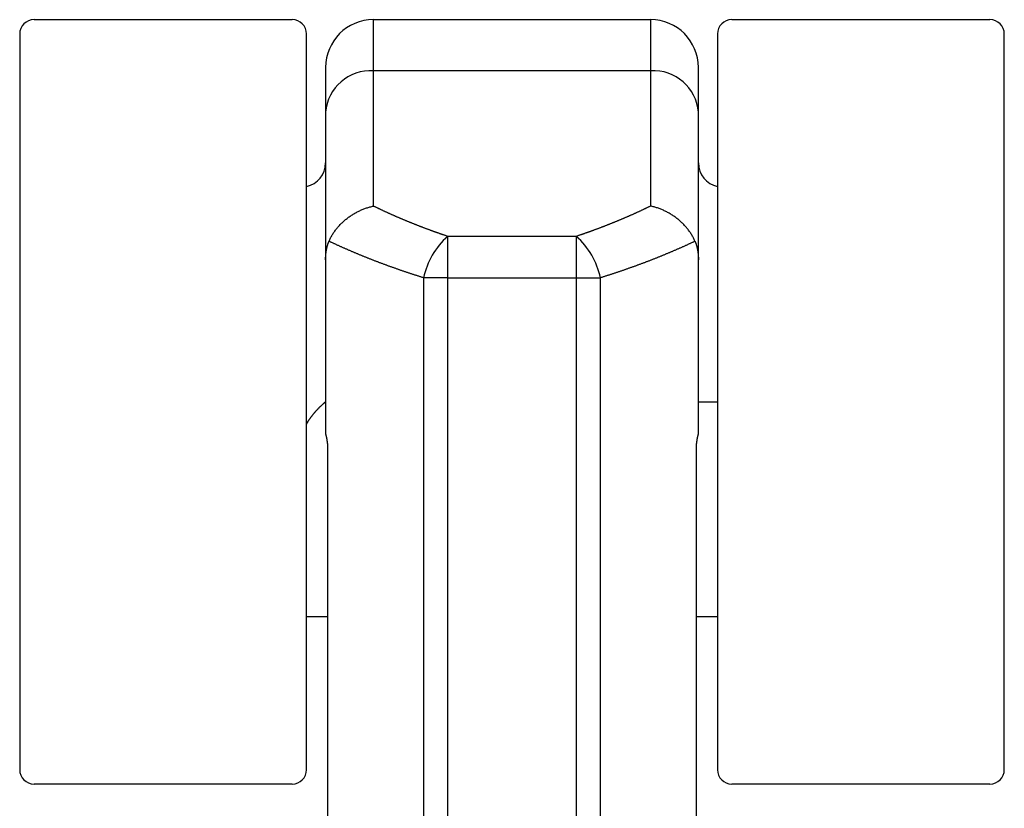
# Model space of a CAD drawing. Extents: x -40 to 95, y -138 to 68.
# Drawn here: x 14 to 35, y 33 to 50 of the extents above; entities that cross this region are included whole.
import ezdxf

# ---------------------------------------------------------------- set-up
doc = ezdxf.new("R2010")
doc.units = 0
doc.header["$MEASUREMENT"] = 0
doc.layers.add('LAYER8', color=7, linetype='Continuous')

# ---------------------------------------------------------------- blocks, each defined once
blk = doc.blocks.new('CLUMP129')
at = {"layer": 'LAYER8', "color": 3}
for p, q in [((20.344, 41.609), (20.348, 41.613)), ((20.348, 41.613), (20.352, 41.618)), ((20.352, 41.618), (20.355, 41.622)), ((20.355, 41.622), (20.359, 41.627)), ((20.359, 41.627), (20.363, 41.631)), ((20.363, 41.631), (20.366, 41.635)), ((20.366, 41.635), (20.37, 41.64)), ((20.37, 41.64), (20.374, 41.644)), ((20.374, 41.644), (20.378, 41.648)), ((20.378, 41.648), (20.381, 41.652)), ((20.381, 41.652), (20.385, 41.656)), ((20.385, 41.656), (20.389, 41.661)), ((20.389, 41.661), (20.393, 41.665)), ((20.393, 41.665), (20.396, 41.669)), ((20.396, 41.669), (20.4, 41.673)), ((20.4, 41.673), (20.404, 41.677)), ((20.199, 41.406), (20.202, 41.411)), ((20.202, 41.411), (20.205, 41.417)), ((20.205, 41.417), (20.208, 41.422)), ((20.208, 41.422), (20.211, 41.427)), ((20.211, 41.427), (20.215, 41.433)), ((20.215, 41.433), (20.218, 41.438)), ((20.218, 41.438), (20.221, 41.443)), ((20.221, 41.443), (20.224, 41.449)), ((20.224, 41.449), (20.228, 41.454)), ((20.228, 41.454), (20.231, 41.459)), ((20.231, 41.459), (20.235, 41.464)), ((20.235, 41.464), (20.238, 41.469)), ((20.238, 41.469), (20.242, 41.474)), ((20.242, 41.474), (20.245, 41.479)), ((20.245, 41.479), (20.249, 41.484)), ((20.249, 41.484), (20.252, 41.489)), ((20.252, 41.489), (20.256, 41.494)), ((20.256, 41.494), (20.259, 41.499)), ((20.259, 41.499), (20.263, 41.504)), ((20.263, 41.504), (20.267, 41.509)), ((20.267, 41.509), (20.27, 41.514)), ((20.27, 41.514), (20.274, 41.519)), ((20.274, 41.519), (20.278, 41.524)), ((20.278, 41.524), (20.281, 41.529)), ((20.281, 41.529), (20.285, 41.534)), ((20.285, 41.534), (20.289, 41.539)), ((20.289, 41.539), (20.292, 41.544)), ((20.292, 41.544), (20.296, 41.548)), ((20.296, 41.548), (20.3, 41.553)), ((20.3, 41.553), (20.303, 41.558)), ((20.303, 41.558), (20.307, 41.563)), ((20.307, 41.563), (20.311, 41.567)), ((20.311, 41.567), (20.314, 41.572)), ((20.314, 41.572), (20.318, 41.577)), ((20.318, 41.577), (20.322, 41.581)), ((20.322, 41.581), (20.326, 41.586)), ((20.326, 41.586), (20.329, 41.591)), ((20.329, 41.591), (20.333, 41.595)), ((20.333, 41.595), (20.337, 41.6)), ((20.337, 41.6), (20.34, 41.604)), ((20.34, 41.604), (20.344, 41.609)), ((20.18, 41.366), (20.183, 41.372)), ((20.183, 41.372), (20.185, 41.378)), ((20.185, 41.378), (20.188, 41.383)), ((20.188, 41.383), (20.191, 41.389)), ((20.191, 41.389), (20.194, 41.395)), ((20.194, 41.395), (20.196, 41.4)), ((20.196, 41.4), (20.199, 41.406))]:
    blk.add_line(p, q, dxfattribs=at)
blk = doc.blocks.new('CLUMP128')
blk.add_blockref('CLUMP129', (0, 0))
blk = doc.blocks.new('CLUMP131')
at = {"layer": 'LAYER8', "color": 3}
for p, q in [((20.552, 41.818), (20.549, 41.816)), ((20.554, 41.82), (20.552, 41.818)), ((20.556, 41.822), (20.554, 41.82)), ((20.558, 41.824), (20.556, 41.822)), ((20.56, 41.825), (20.558, 41.824)), ((20.562, 41.827), (20.56, 41.825)), ((20.564, 41.829), (20.562, 41.827)), ((20.566, 41.83), (20.564, 41.829)), ((20.567, 41.831), (20.566, 41.83)), ((20.569, 41.833), (20.567, 41.831)), ((20.57, 41.834), (20.569, 41.833)), ((20.572, 41.835), (20.57, 41.834)), ((20.573, 41.836), (20.572, 41.835)), ((20.574, 41.837), (20.573, 41.836)), ((20.575, 41.837), (20.574, 41.837)), ((20.576, 41.838), (20.575, 41.837)), ((20.577, 41.839), (20.576, 41.838)), ((20.408, 41.682), (20.404, 41.677)), ((20.412, 41.686), (20.408, 41.682)), ((20.416, 41.691), (20.412, 41.686)), ((20.42, 41.695), (20.416, 41.691)), ((20.425, 41.699), (20.42, 41.695)), ((20.429, 41.704), (20.425, 41.699)), ((20.433, 41.708), (20.429, 41.704)), ((20.437, 41.712), (20.433, 41.708)), ((20.441, 41.716), (20.437, 41.712)), ((20.445, 41.72), (20.441, 41.716)), ((20.449, 41.724), (20.445, 41.72)), ((20.453, 41.728), (20.449, 41.724)), ((20.457, 41.732), (20.453, 41.728)), ((20.461, 41.736), (20.457, 41.732)), ((20.465, 41.74), (20.461, 41.736)), ((20.469, 41.743), (20.465, 41.74)), ((20.473, 41.747), (20.469, 41.743)), ((20.477, 41.751), (20.473, 41.747)), ((20.48, 41.754), (20.477, 41.751)), ((20.484, 41.758), (20.48, 41.754)), ((20.488, 41.761), (20.484, 41.758)), ((20.491, 41.765), (20.488, 41.761)), ((20.495, 41.768), (20.491, 41.765)), ((20.499, 41.771), (20.495, 41.768)), ((20.502, 41.774), (20.499, 41.771)), ((20.506, 41.778), (20.502, 41.774)), ((20.509, 41.781), (20.506, 41.778)), ((20.512, 41.784), (20.509, 41.781)), ((20.516, 41.787), (20.512, 41.784)), ((20.519, 41.789), (20.516, 41.787)), ((20.522, 41.792), (20.519, 41.789)), ((20.525, 41.795), (20.522, 41.792)), ((20.528, 41.798), (20.525, 41.795)), ((20.531, 41.8), (20.528, 41.798)), ((20.534, 41.803), (20.531, 41.8)), ((20.537, 41.805), (20.534, 41.803)), ((20.539, 41.808), (20.537, 41.805)), ((20.542, 41.81), (20.539, 41.808)), ((20.545, 41.812), (20.542, 41.81)), ((20.547, 41.814), (20.545, 41.812)), ((20.549, 41.816), (20.547, 41.814))]:
    blk.add_line(p, q, dxfattribs=at)
blk = doc.blocks.new('CLUMP130')
blk.add_blockref('CLUMP131', (0, 0))
blk = doc.blocks.new('CLUMP135')
at = {"layer": 'LAYER8', "color": 3}
for p, q in [((20.582, 41.179), (20.58, 41.184)), ((20.583, 41.174), (20.582, 41.179)), ((20.585, 41.169), (20.583, 41.174)), ((20.586, 41.164), (20.585, 41.169)), ((20.587, 41.158), (20.586, 41.164)), ((20.589, 41.153), (20.587, 41.158)), ((20.59, 41.148), (20.589, 41.153)), ((20.592, 41.143), (20.59, 41.148)), ((20.593, 41.138), (20.592, 41.143)), ((20.594, 41.132), (20.593, 41.138)), ((20.596, 41.127), (20.594, 41.132)), ((20.597, 41.122), (20.596, 41.127)), ((20.598, 41.117), (20.597, 41.122)), ((20.599, 41.111), (20.598, 41.117)), ((20.6, 41.106), (20.599, 41.111)), ((20.602, 41.101), (20.6, 41.106)), ((20.603, 41.096), (20.602, 41.101)), ((20.604, 41.09), (20.603, 41.096)), ((20.605, 41.085), (20.604, 41.09)), ((20.606, 41.08), (20.605, 41.085)), ((20.607, 41.074), (20.606, 41.08)), ((20.608, 41.069), (20.607, 41.074)), ((20.609, 41.064), (20.608, 41.069)), ((20.61, 41.058), (20.609, 41.064)), ((20.611, 41.053), (20.61, 41.058)), ((20.612, 41.048), (20.611, 41.053)), ((20.613, 41.042), (20.612, 41.048)), ((20.614, 41.037), (20.613, 41.042)), ((20.615, 41.032), (20.614, 41.037)), ((20.616, 41.026), (20.615, 41.032)), ((20.616, 41.021), (20.616, 41.026)), ((20.617, 41.016), (20.616, 41.021)), ((20.618, 41.01), (20.617, 41.016)), ((20.619, 41.005), (20.618, 41.01)), ((20.619, 41), (20.619, 41.005)), ((20.62, 40.994), (20.619, 41)), ((20.621, 40.989), (20.62, 40.994)), ((20.621, 40.983), (20.621, 40.989)), ((20.622, 40.978), (20.621, 40.983)), ((20.623, 40.973), (20.622, 40.978)), ((20.623, 40.967), (20.623, 40.973)), ((20.624, 40.962), (20.623, 40.967)), ((20.624, 40.956), (20.624, 40.962)), ((20.625, 40.951), (20.624, 40.956)), ((20.625, 40.945), (20.625, 40.951)), ((20.626, 40.94), (20.625, 40.945)), ((20.626, 40.934), (20.626, 40.94)), ((20.627, 40.929), (20.626, 40.934)), ((20.627, 40.924), (20.627, 40.929)), ((20.627, 40.918), (20.627, 40.924)), ((20.628, 40.913), (20.627, 40.918)), ((20.628, 40.907), (20.628, 40.913)), ((20.628, 40.902), (20.628, 40.907)), ((20.629, 40.896), (20.628, 40.902)), ((20.629, 40.891), (20.629, 40.896)), ((20.629, 40.885), (20.629, 40.891)), ((20.629, 40.88), (20.629, 40.885)), ((20.629, 40.874), (20.629, 40.88)), ((20.629, 40.868), (20.629, 40.874)), ((20.63, 40.863), (20.629, 40.868)), ((20.63, 40.857), (20.63, 40.863)), ((20.63, 40.852), (20.63, 40.857)), ((20.63, 40.846), (20.63, 40.852)), ((20.63, 40.841), (20.63, 40.846))]:
    blk.add_line(p, q, dxfattribs=at)
blk = doc.blocks.new('CLUMP134')
blk.add_blockref('CLUMP135', (0, 0))
blk = doc.blocks.new('CLUMP137')
at = {"layer": 'LAYER8', "color": 3}
for p, q in [((20.619, 45.111), (20.621, 45.117)), ((20.621, 45.117), (20.623, 45.123)), ((20.623, 45.123), (20.624, 45.129)), ((20.624, 45.129), (20.626, 45.135)), ((20.626, 45.135), (20.628, 45.141)), ((20.628, 45.141), (20.63, 45.146)), ((20.63, 45.146), (20.632, 45.152)), ((20.632, 45.152), (20.634, 45.158)), ((20.634, 45.158), (20.636, 45.164)), ((20.636, 45.164), (20.638, 45.169)), ((20.638, 45.169), (20.64, 45.175)), ((20.64, 45.175), (20.643, 45.181)), ((20.643, 45.181), (20.645, 45.187)), ((20.645, 45.187), (20.647, 45.192)), ((20.647, 45.192), (20.649, 45.198)), ((20.649, 45.198), (20.652, 45.203)), ((20.584, 44.914), (20.585, 44.92)), ((20.584, 44.908), (20.584, 44.914)), ((20.585, 44.927), (20.586, 44.933)), ((20.585, 44.92), (20.585, 44.927)), ((20.586, 44.939), (20.587, 44.945)), ((20.586, 44.933), (20.586, 44.939)), ((20.587, 44.945), (20.588, 44.952)), ((20.588, 44.952), (20.589, 44.958)), ((20.589, 44.964), (20.59, 44.971)), ((20.589, 44.958), (20.589, 44.964)), ((20.59, 44.971), (20.591, 44.977)), ((20.591, 44.977), (20.592, 44.983)), ((20.592, 44.983), (20.593, 44.989)), ((20.593, 44.989), (20.594, 44.996)), ((20.594, 44.996), (20.595, 45.002)), ((20.595, 45.002), (20.596, 45.008)), ((20.596, 45.008), (20.597, 45.014)), ((20.597, 45.014), (20.598, 45.02)), ((20.598, 45.02), (20.599, 45.027)), ((20.599, 45.027), (20.6, 45.033)), ((20.6, 45.033), (20.602, 45.039)), ((20.602, 45.039), (20.603, 45.045)), ((20.603, 45.045), (20.604, 45.051)), ((20.604, 45.051), (20.605, 45.057)), ((20.605, 45.057), (20.607, 45.063)), ((20.607, 45.063), (20.608, 45.069)), ((20.608, 45.069), (20.61, 45.075)), ((20.61, 45.075), (20.611, 45.081)), ((20.611, 45.081), (20.613, 45.087)), ((20.613, 45.087), (20.614, 45.093)), ((20.614, 45.093), (20.616, 45.099)), ((20.616, 45.099), (20.618, 45.105)), ((20.618, 45.105), (20.619, 45.111)), ((20.58, 44.844), (20.581, 44.85)), ((20.58, 44.837), (20.58, 44.844)), ((20.58, 44.831), (20.58, 44.837)), ((20.58, 44.825), (20.58, 44.831)), ((20.58, 44.818), (20.58, 44.825)), ((20.58, 44.812), (20.58, 44.818)), ((20.581, 44.869), (20.582, 44.876)), ((20.581, 44.863), (20.581, 44.869)), ((20.581, 44.857), (20.581, 44.863)), ((20.581, 44.85), (20.581, 44.857)), ((20.582, 44.888), (20.583, 44.895)), ((20.582, 44.882), (20.582, 44.888)), ((20.582, 44.876), (20.582, 44.882)), ((20.583, 44.901), (20.584, 44.908)), ((20.583, 44.895), (20.583, 44.901))]:
    blk.add_line(p, q, dxfattribs=at)
blk = doc.blocks.new('CLUMP136')
blk.add_blockref('CLUMP137', (0, 0))
blk = doc.blocks.new('CLUMP139')
at = {"layer": 'LAYER8', "color": 3}
for p, q in [((28.308, 45.203), (28.311, 45.198)), ((28.311, 45.198), (28.313, 45.192)), ((28.313, 45.192), (28.315, 45.187)), ((28.315, 45.187), (28.318, 45.181)), ((28.318, 45.181), (28.32, 45.175)), ((28.32, 45.175), (28.322, 45.169)), ((28.322, 45.169), (28.324, 45.164)), ((28.324, 45.164), (28.326, 45.158)), ((28.326, 45.158), (28.328, 45.152)), ((28.328, 45.152), (28.33, 45.146)), ((28.33, 45.146), (28.332, 45.141)), ((28.332, 45.141), (28.334, 45.135)), ((28.334, 45.135), (28.336, 45.129)), ((28.336, 45.129), (28.337, 45.123)), ((28.337, 45.123), (28.339, 45.117)), ((28.339, 45.117), (28.341, 45.111)), ((28.341, 45.111), (28.343, 45.105)), ((28.343, 45.105), (28.344, 45.099)), ((28.344, 45.099), (28.346, 45.093)), ((28.346, 45.093), (28.347, 45.087)), ((28.347, 45.087), (28.349, 45.081)), ((28.349, 45.081), (28.35, 45.075)), ((28.35, 45.075), (28.352, 45.069)), ((28.352, 45.069), (28.353, 45.063)), ((28.353, 45.063), (28.355, 45.057)), ((28.355, 45.057), (28.356, 45.051)), ((28.356, 45.051), (28.357, 45.045)), ((28.357, 45.045), (28.358, 45.039)), ((28.358, 45.039), (28.36, 45.033)), ((28.36, 45.033), (28.361, 45.027)), ((28.361, 45.027), (28.362, 45.02)), ((28.362, 45.02), (28.363, 45.014)), ((28.363, 45.014), (28.364, 45.008)), ((28.364, 45.008), (28.365, 45.002)), ((28.365, 45.002), (28.366, 44.996)), ((28.366, 44.996), (28.367, 44.989)), ((28.367, 44.989), (28.368, 44.983)), ((28.368, 44.983), (28.369, 44.977)), ((28.369, 44.977), (28.37, 44.971)), ((28.37, 44.971), (28.371, 44.964)), ((28.371, 44.964), (28.371, 44.958)), ((28.371, 44.958), (28.372, 44.952)), ((28.372, 44.952), (28.373, 44.946)), ((28.373, 44.946), (28.374, 44.939)), ((28.374, 44.939), (28.374, 44.933)), ((28.374, 44.933), (28.375, 44.927)), ((28.375, 44.927), (28.375, 44.92)), ((28.375, 44.92), (28.376, 44.914)), ((28.376, 44.914), (28.376, 44.908)), ((28.376, 44.908), (28.377, 44.901)), ((28.377, 44.901), (28.377, 44.895)), ((28.377, 44.895), (28.378, 44.889)), ((28.378, 44.889), (28.378, 44.882)), ((28.378, 44.882), (28.378, 44.876)), ((28.378, 44.876), (28.379, 44.869)), ((28.379, 44.869), (28.379, 44.863)), ((28.379, 44.863), (28.379, 44.857)), ((28.379, 44.857), (28.379, 44.85)), ((28.379, 44.85), (28.38, 44.844)), ((28.38, 44.844), (28.38, 44.837)), ((28.38, 44.837), (28.38, 44.831)), ((28.38, 44.831), (28.38, 44.825)), ((28.38, 44.825), (28.38, 44.818)), ((28.38, 44.818), (28.38, 44.812))]:
    blk.add_line(p, q, dxfattribs=at)
blk = doc.blocks.new('CLUMP138')
blk.add_blockref('CLUMP139', (0, 0))
blk = doc.blocks.new('CLUMP141')
at = {"layer": 'LAYER8', "color": 3}
for p, q in [((28.34, 40.994), (28.339, 40.989)), ((28.341, 41), (28.34, 40.994)), ((28.342, 41.01), (28.341, 41.005)), ((28.341, 41.005), (28.341, 41)), ((28.343, 41.016), (28.342, 41.01)), ((28.344, 41.021), (28.343, 41.016)), ((28.345, 41.032), (28.344, 41.026)), ((28.344, 41.026), (28.344, 41.021)), ((28.346, 41.037), (28.345, 41.032)), ((28.347, 41.042), (28.346, 41.037)), ((28.348, 41.048), (28.347, 41.042)), ((28.349, 41.053), (28.348, 41.048)), ((28.35, 41.058), (28.349, 41.053)), ((28.351, 41.064), (28.35, 41.058)), ((28.352, 41.069), (28.351, 41.064)), ((28.353, 41.074), (28.352, 41.069)), ((28.354, 41.08), (28.353, 41.074)), ((28.355, 41.085), (28.354, 41.08)), ((28.356, 41.09), (28.355, 41.085)), ((28.357, 41.096), (28.356, 41.09)), ((28.358, 41.101), (28.357, 41.096)), ((28.36, 41.106), (28.358, 41.101)), ((28.361, 41.111), (28.36, 41.106)), ((28.362, 41.117), (28.361, 41.111)), ((28.363, 41.122), (28.362, 41.117)), ((28.364, 41.127), (28.363, 41.122)), ((28.366, 41.132), (28.364, 41.127)), ((28.367, 41.138), (28.366, 41.132)), ((28.368, 41.143), (28.367, 41.138)), ((28.37, 41.148), (28.368, 41.143)), ((28.371, 41.153), (28.37, 41.148)), ((28.373, 41.158), (28.371, 41.153)), ((28.374, 41.164), (28.373, 41.158)), ((28.376, 41.169), (28.374, 41.164)), ((28.377, 41.174), (28.376, 41.169)), ((28.378, 41.179), (28.377, 41.174)), ((28.38, 41.184), (28.378, 41.179)), ((28.331, 40.868), (28.33, 40.863)), ((28.33, 40.863), (28.33, 40.857)), ((28.33, 40.857), (28.33, 40.852)), ((28.33, 40.852), (28.33, 40.846)), ((28.33, 40.846), (28.33, 40.841)), ((28.332, 40.896), (28.331, 40.891)), ((28.331, 40.891), (28.331, 40.885)), ((28.331, 40.885), (28.331, 40.88)), ((28.331, 40.88), (28.331, 40.874)), ((28.331, 40.874), (28.331, 40.868)), ((28.333, 40.918), (28.332, 40.913)), ((28.332, 40.913), (28.332, 40.907)), ((28.332, 40.907), (28.332, 40.902)), ((28.332, 40.902), (28.332, 40.896)), ((28.334, 40.934), (28.333, 40.929)), ((28.333, 40.929), (28.333, 40.924)), ((28.333, 40.924), (28.333, 40.918)), ((28.335, 40.945), (28.334, 40.94)), ((28.334, 40.94), (28.334, 40.934)), ((28.336, 40.956), (28.335, 40.951)), ((28.335, 40.951), (28.335, 40.945)), ((28.337, 40.967), (28.336, 40.962)), ((28.336, 40.962), (28.336, 40.956)), ((28.338, 40.978), (28.337, 40.973)), ((28.337, 40.973), (28.337, 40.967)), ((28.339, 40.983), (28.338, 40.978)), ((28.339, 40.989), (28.339, 40.983))]:
    blk.add_line(p, q, dxfattribs=at)
blk = doc.blocks.new('CLUMP140')
blk.add_blockref('CLUMP141', (0, 0))
blk = doc.blocks.new('CLUMP145')
at = {"layer": 'LAYER8', "color": 3}
for p, q in [((21.562, 45.935), (21.58, 45.939)), ((21.092, 45.727), (21.108, 45.738)), ((21.108, 45.738), (21.124, 45.749)), ((21.124, 45.749), (21.141, 45.759)), ((21.141, 45.759), (21.157, 45.769)), ((21.157, 45.769), (21.174, 45.779)), ((21.174, 45.779), (21.191, 45.789)), ((21.191, 45.789), (21.208, 45.799)), ((21.208, 45.799), (21.225, 45.808)), ((21.225, 45.808), (21.242, 45.817)), ((21.242, 45.817), (21.259, 45.826)), ((21.259, 45.826), (21.276, 45.834)), ((21.276, 45.834), (21.293, 45.843)), ((21.293, 45.843), (21.311, 45.851)), ((21.311, 45.851), (21.328, 45.858)), ((21.328, 45.858), (21.346, 45.866)), ((21.346, 45.866), (21.364, 45.873)), ((21.364, 45.873), (21.382, 45.88)), ((21.382, 45.88), (21.4, 45.887)), ((21.4, 45.887), (21.418, 45.893)), ((21.418, 45.893), (21.436, 45.899)), ((21.436, 45.899), (21.454, 45.905)), ((21.454, 45.905), (21.472, 45.911)), ((21.472, 45.911), (21.49, 45.916)), ((21.49, 45.916), (21.508, 45.921)), ((21.508, 45.921), (21.526, 45.926)), ((21.526, 45.926), (21.544, 45.931)), ((21.544, 45.931), (21.562, 45.935)), ((20.857, 45.522), (20.87, 45.536)), ((20.87, 45.536), (20.884, 45.55)), ((20.884, 45.55), (20.897, 45.564)), ((20.897, 45.564), (20.911, 45.578)), ((20.911, 45.578), (20.925, 45.591)), ((20.925, 45.591), (20.939, 45.605)), ((20.939, 45.605), (20.954, 45.618)), ((20.954, 45.618), (20.968, 45.631)), ((20.968, 45.631), (20.983, 45.644)), ((20.983, 45.644), (20.998, 45.656)), ((20.998, 45.656), (21.013, 45.668)), ((21.013, 45.668), (21.029, 45.681)), ((21.029, 45.681), (21.044, 45.693)), ((21.044, 45.693), (21.06, 45.704)), ((21.06, 45.704), (21.076, 45.716)), ((21.076, 45.716), (21.092, 45.727)), ((20.701, 45.304), (20.71, 45.321)), ((20.71, 45.321), (20.72, 45.337)), ((20.72, 45.337), (20.73, 45.353)), ((20.73, 45.353), (20.74, 45.369)), ((20.74, 45.369), (20.751, 45.385)), ((20.751, 45.385), (20.761, 45.401)), ((20.761, 45.401), (20.772, 45.417)), ((20.772, 45.417), (20.784, 45.432)), ((20.784, 45.432), (20.795, 45.447)), ((20.795, 45.447), (20.807, 45.463)), ((20.807, 45.463), (20.819, 45.478)), ((20.819, 45.478), (20.832, 45.492)), ((20.832, 45.492), (20.844, 45.507)), ((20.844, 45.507), (20.857, 45.522)), ((20.652, 45.203), (20.659, 45.221)), ((20.659, 45.221), (20.667, 45.238)), ((20.667, 45.238), (20.675, 45.254)), ((20.675, 45.254), (20.683, 45.271)), ((20.683, 45.271), (20.692, 45.288)), ((20.692, 45.288), (20.701, 45.304))]:
    blk.add_line(p, q, dxfattribs=at)
blk = doc.blocks.new('CLUMP144')
blk.add_blockref('CLUMP145', (0, 0))
blk = doc.blocks.new('CLUMP147')
at = {"layer": 'LAYER8', "color": 3}
for p, q in [((27.398, 45.935), (27.38, 45.939)), ((27.416, 45.931), (27.398, 45.935)), ((27.434, 45.926), (27.416, 45.931)), ((27.452, 45.921), (27.434, 45.926)), ((27.47, 45.916), (27.452, 45.921)), ((27.488, 45.911), (27.47, 45.916)), ((27.506, 45.905), (27.488, 45.911)), ((27.524, 45.899), (27.506, 45.905)), ((27.542, 45.893), (27.524, 45.899)), ((27.56, 45.887), (27.542, 45.893)), ((27.578, 45.88), (27.56, 45.887)), ((27.596, 45.873), (27.578, 45.88)), ((27.614, 45.866), (27.596, 45.873)), ((27.632, 45.858), (27.614, 45.866)), ((27.649, 45.851), (27.632, 45.858)), ((27.667, 45.843), (27.649, 45.851)), ((27.684, 45.834), (27.667, 45.843)), ((27.701, 45.826), (27.684, 45.834)), ((27.718, 45.817), (27.701, 45.826)), ((27.736, 45.808), (27.718, 45.817)), ((27.753, 45.799), (27.736, 45.808)), ((27.769, 45.789), (27.753, 45.799)), ((27.786, 45.779), (27.769, 45.789)), ((27.803, 45.769), (27.786, 45.779)), ((27.819, 45.759), (27.803, 45.769)), ((27.836, 45.749), (27.819, 45.759)), ((27.852, 45.738), (27.836, 45.749)), ((27.868, 45.727), (27.852, 45.738)), ((27.884, 45.716), (27.868, 45.727)), ((27.9, 45.704), (27.884, 45.716)), ((27.916, 45.693), (27.9, 45.704)), ((27.931, 45.681), (27.916, 45.693)), ((27.947, 45.668), (27.931, 45.681)), ((27.962, 45.656), (27.947, 45.668)), ((27.977, 45.644), (27.962, 45.656)), ((27.992, 45.631), (27.977, 45.644)), ((28.006, 45.618), (27.992, 45.631)), ((28.021, 45.605), (28.006, 45.618)), ((28.035, 45.591), (28.021, 45.605)), ((28.049, 45.578), (28.035, 45.591)), ((28.063, 45.564), (28.049, 45.578)), ((28.076, 45.55), (28.063, 45.564)), ((28.09, 45.536), (28.076, 45.55)), ((28.103, 45.522), (28.09, 45.536)), ((28.116, 45.507), (28.103, 45.522)), ((28.128, 45.492), (28.116, 45.507)), ((28.141, 45.478), (28.128, 45.492)), ((28.153, 45.463), (28.141, 45.478)), ((28.165, 45.447), (28.153, 45.463)), ((28.176, 45.432), (28.165, 45.447)), ((28.188, 45.417), (28.176, 45.432)), ((28.199, 45.401), (28.188, 45.417)), ((28.209, 45.385), (28.199, 45.401)), ((28.22, 45.369), (28.209, 45.385)), ((28.23, 45.353), (28.22, 45.369)), ((28.24, 45.337), (28.23, 45.353)), ((28.25, 45.321), (28.24, 45.337)), ((28.259, 45.304), (28.25, 45.321)), ((28.268, 45.288), (28.259, 45.304)), ((28.277, 45.271), (28.268, 45.288)), ((28.285, 45.254), (28.277, 45.271)), ((28.293, 45.238), (28.285, 45.254)), ((28.301, 45.221), (28.293, 45.238)), ((28.308, 45.203), (28.301, 45.221))]:
    blk.add_line(p, q, dxfattribs=at)
blk = doc.blocks.new('CLUMP146')
blk.add_blockref('CLUMP147', (0, 0))
blk = doc.blocks.new('CLUMP163')
at = {"layer": 'LAYER8', "color": 4}
for p, q in [((21.59, 45.934), (21.58, 45.939)), ((21.599, 45.929), (21.59, 45.934)), ((21.609, 45.925), (21.599, 45.929)), ((21.619, 45.92), (21.609, 45.925)), ((21.629, 45.915), (21.619, 45.92)), ((21.638, 45.911), (21.629, 45.915)), ((21.648, 45.906), (21.638, 45.911)), ((21.658, 45.901), (21.648, 45.906)), ((21.668, 45.896), (21.658, 45.901)), ((21.678, 45.892), (21.668, 45.896)), ((21.687, 45.887), (21.678, 45.892)), ((21.697, 45.882), (21.687, 45.887)), ((21.707, 45.878), (21.697, 45.882)), ((21.717, 45.873), (21.707, 45.878)), ((21.727, 45.869), (21.717, 45.873)), ((21.737, 45.864), (21.727, 45.869)), ((21.746, 45.859), (21.737, 45.864)), ((21.756, 45.855), (21.746, 45.859)), ((21.766, 45.85), (21.756, 45.855)), ((21.776, 45.845), (21.766, 45.85)), ((21.786, 45.841), (21.776, 45.845)), ((21.796, 45.836), (21.786, 45.841)), ((21.806, 45.832), (21.796, 45.836)), ((21.816, 45.827), (21.806, 45.832)), ((21.826, 45.822), (21.816, 45.827)), ((21.836, 45.818), (21.826, 45.822)), ((21.845, 45.813), (21.836, 45.818)), ((21.855, 45.809), (21.845, 45.813)), ((21.865, 45.804), (21.855, 45.809)), ((21.875, 45.8), (21.865, 45.804)), ((21.885, 45.795), (21.875, 45.8)), ((21.895, 45.791), (21.885, 45.795)), ((21.905, 45.786), (21.895, 45.791)), ((21.915, 45.782), (21.905, 45.786)), ((21.925, 45.777), (21.915, 45.782)), ((21.935, 45.773), (21.925, 45.777)), ((21.945, 45.768), (21.935, 45.773)), ((21.956, 45.764), (21.945, 45.768)), ((21.966, 45.759), (21.956, 45.764)), ((21.976, 45.755), (21.966, 45.759)), ((21.986, 45.75), (21.976, 45.755)), ((21.996, 45.746), (21.986, 45.75)), ((22.006, 45.741), (21.996, 45.746)), ((22.016, 45.737), (22.006, 45.741)), ((22.026, 45.732), (22.016, 45.737)), ((22.036, 45.728), (22.026, 45.732)), ((22.046, 45.724), (22.036, 45.728)), ((22.057, 45.719), (22.046, 45.724)), ((22.067, 45.715), (22.057, 45.719)), ((22.077, 45.71), (22.067, 45.715)), ((22.087, 45.706), (22.077, 45.71)), ((22.097, 45.701), (22.087, 45.706)), ((22.107, 45.697), (22.097, 45.701)), ((22.118, 45.693), (22.107, 45.697)), ((22.128, 45.688), (22.118, 45.693)), ((22.138, 45.684), (22.128, 45.688)), ((22.148, 45.68), (22.138, 45.684)), ((22.158, 45.675), (22.148, 45.68)), ((22.169, 45.671), (22.158, 45.675)), ((22.179, 45.667), (22.169, 45.671)), ((22.189, 45.662), (22.179, 45.667)), ((22.199, 45.658), (22.189, 45.662)), ((22.21, 45.654), (22.199, 45.658)), ((22.22, 45.649), (22.21, 45.654)), ((22.23, 45.645), (22.22, 45.649)), ((22.241, 45.641), (22.23, 45.645)), ((22.251, 45.636), (22.241, 45.641)), ((22.261, 45.632), (22.251, 45.636)), ((22.271, 45.628), (22.261, 45.632)), ((22.282, 45.624), (22.271, 45.628)), ((22.292, 45.619), (22.282, 45.624)), ((22.302, 45.615), (22.292, 45.619)), ((22.313, 45.611), (22.302, 45.615)), ((22.323, 45.607), (22.313, 45.611)), ((22.334, 45.602), (22.323, 45.607)), ((22.344, 45.598), (22.334, 45.602)), ((22.354, 45.594), (22.344, 45.598)), ((22.365, 45.59), (22.354, 45.594)), ((22.375, 45.585), (22.365, 45.59)), ((22.386, 45.581), (22.375, 45.585)), ((22.396, 45.577), (22.386, 45.581)), ((22.406, 45.573), (22.396, 45.577)), ((22.417, 45.569), (22.406, 45.573)), ((22.427, 45.565), (22.417, 45.569)), ((22.438, 45.56), (22.427, 45.565)), ((22.448, 45.556), (22.438, 45.56)), ((22.459, 45.552), (22.448, 45.556)), ((22.469, 45.548), (22.459, 45.552)), ((22.48, 45.544), (22.469, 45.548)), ((22.49, 45.54), (22.48, 45.544)), ((22.501, 45.535), (22.49, 45.54)), ((22.511, 45.531), (22.501, 45.535)), ((22.522, 45.527), (22.511, 45.531)), ((22.532, 45.523), (22.522, 45.527)), ((22.543, 45.519), (22.532, 45.523)), ((22.553, 45.515), (22.543, 45.519)), ((22.564, 45.511), (22.553, 45.515)), ((22.574, 45.507), (22.564, 45.511)), ((22.585, 45.503), (22.574, 45.507)), ((22.596, 45.499), (22.585, 45.503)), ((22.606, 45.495), (22.596, 45.499)), ((22.617, 45.491), (22.606, 45.495)), ((22.627, 45.487), (22.617, 45.491)), ((22.638, 45.483), (22.627, 45.487)), ((22.649, 45.478), (22.638, 45.483)), ((22.659, 45.474), (22.649, 45.478)), ((22.67, 45.47), (22.659, 45.474)), ((22.681, 45.466), (22.67, 45.47)), ((22.691, 45.462), (22.681, 45.466)), ((22.702, 45.458), (22.691, 45.462)), ((22.713, 45.454), (22.702, 45.458)), ((22.723, 45.451), (22.713, 45.454)), ((22.734, 45.447), (22.723, 45.451)), ((22.745, 45.443), (22.734, 45.447)), ((22.755, 45.439), (22.745, 45.443)), ((22.766, 45.435), (22.755, 45.439)), ((22.777, 45.431), (22.766, 45.435)), ((22.787, 45.427), (22.777, 45.431)), ((22.798, 45.423), (22.787, 45.427)), ((22.809, 45.419), (22.798, 45.423)), ((22.82, 45.415), (22.809, 45.419)), ((22.83, 45.411), (22.82, 45.415)), ((22.841, 45.407), (22.83, 45.411)), ((22.852, 45.403), (22.841, 45.407)), ((22.863, 45.399), (22.852, 45.403)), ((22.874, 45.396), (22.863, 45.399)), ((22.884, 45.392), (22.874, 45.396)), ((22.895, 45.388), (22.884, 45.392)), ((22.906, 45.384), (22.895, 45.388)), ((22.917, 45.38), (22.906, 45.384)), ((22.928, 45.376), (22.917, 45.38)), ((22.938, 45.372), (22.928, 45.376)), ((22.949, 45.369), (22.938, 45.372)), ((22.96, 45.365), (22.949, 45.369)), ((22.971, 45.361), (22.96, 45.365)), ((22.982, 45.357), (22.971, 45.361)), ((22.993, 45.353), (22.982, 45.357)), ((23.004, 45.35), (22.993, 45.353)), ((23.014, 45.346), (23.004, 45.35)), ((23.025, 45.342), (23.014, 45.346)), ((23.036, 45.338), (23.025, 45.342)), ((23.047, 45.335), (23.036, 45.338)), ((23.058, 45.331), (23.047, 45.335)), ((23.069, 45.327), (23.058, 45.331)), ((23.08, 45.323), (23.069, 45.327)), ((23.091, 45.32), (23.08, 45.323)), ((23.102, 45.316), (23.091, 45.32)), ((23.113, 45.312), (23.102, 45.316)), ((23.124, 45.308), (23.113, 45.312)), ((23.135, 45.305), (23.124, 45.308))]:
    blk.add_line(p, q, dxfattribs=at)
blk = doc.blocks.new('CLUMP162')
blk.add_blockref('CLUMP163', (0, 0))
blk = doc.blocks.new('CLUMP165')
at = {"layer": 'LAYER8', "color": 4}
for p, q in [((20.664, 45.198), (20.652, 45.203)), ((20.676, 45.192), (20.664, 45.198)), ((20.688, 45.186), (20.676, 45.192)), ((20.7, 45.18), (20.688, 45.186)), ((20.713, 45.175), (20.7, 45.18)), ((20.725, 45.169), (20.713, 45.175)), ((20.737, 45.163), (20.725, 45.169)), ((20.749, 45.157), (20.737, 45.163)), ((20.762, 45.152), (20.749, 45.157)), ((20.774, 45.146), (20.762, 45.152)), ((20.786, 45.14), (20.774, 45.146)), ((20.799, 45.134), (20.786, 45.14)), ((20.811, 45.129), (20.799, 45.134)), ((20.823, 45.123), (20.811, 45.129)), ((20.836, 45.117), (20.823, 45.123)), ((20.848, 45.112), (20.836, 45.117)), ((20.861, 45.106), (20.848, 45.112)), ((20.873, 45.101), (20.861, 45.106)), ((20.885, 45.095), (20.873, 45.101)), ((20.898, 45.089), (20.885, 45.095)), ((20.91, 45.084), (20.898, 45.089)), ((20.923, 45.078), (20.91, 45.084)), ((20.935, 45.072), (20.923, 45.078)), ((20.948, 45.067), (20.935, 45.072)), ((20.96, 45.061), (20.948, 45.067)), ((20.973, 45.056), (20.96, 45.061)), ((20.985, 45.05), (20.973, 45.056)), ((20.998, 45.045), (20.985, 45.05)), ((21.011, 45.039), (20.998, 45.045)), ((21.023, 45.034), (21.011, 45.039)), ((21.036, 45.028), (21.023, 45.034)), ((21.048, 45.023), (21.036, 45.028)), ((21.061, 45.017), (21.048, 45.023)), ((21.074, 45.012), (21.061, 45.017)), ((21.086, 45.006), (21.074, 45.012)), ((21.099, 45.001), (21.086, 45.006)), ((21.112, 44.995), (21.099, 45.001)), ((21.124, 44.99), (21.112, 44.995)), ((21.137, 44.984), (21.124, 44.99)), ((21.15, 44.979), (21.137, 44.984)), ((21.163, 44.973), (21.15, 44.979)), ((21.175, 44.968), (21.163, 44.973)), ((21.188, 44.962), (21.175, 44.968)), ((21.201, 44.957), (21.188, 44.962)), ((21.214, 44.952), (21.201, 44.957)), ((21.227, 44.946), (21.214, 44.952)), ((21.239, 44.941), (21.227, 44.946)), ((21.252, 44.936), (21.239, 44.941)), ((21.265, 44.93), (21.252, 44.936)), ((21.278, 44.925), (21.265, 44.93)), ((21.291, 44.92), (21.278, 44.925)), ((21.304, 44.914), (21.291, 44.92)), ((21.317, 44.909), (21.304, 44.914)), ((21.33, 44.904), (21.317, 44.909)), ((21.342, 44.898), (21.33, 44.904)), ((21.355, 44.893), (21.342, 44.898)), ((21.368, 44.888), (21.355, 44.893)), ((21.381, 44.882), (21.368, 44.888)), ((21.394, 44.877), (21.381, 44.882)), ((21.407, 44.872), (21.394, 44.877)), ((21.42, 44.867), (21.407, 44.872)), ((21.433, 44.861), (21.42, 44.867)), ((21.447, 44.856), (21.433, 44.861)), ((21.46, 44.851), (21.447, 44.856)), ((21.473, 44.846), (21.46, 44.851)), ((21.486, 44.841), (21.473, 44.846)), ((21.499, 44.835), (21.486, 44.841)), ((21.512, 44.83), (21.499, 44.835)), ((21.525, 44.825), (21.512, 44.83)), ((21.538, 44.82), (21.525, 44.825)), ((21.551, 44.815), (21.538, 44.82)), ((21.565, 44.81), (21.551, 44.815)), ((21.578, 44.804), (21.565, 44.81)), ((21.591, 44.799), (21.578, 44.804)), ((21.604, 44.794), (21.591, 44.799)), ((21.617, 44.789), (21.604, 44.794)), ((21.631, 44.784), (21.617, 44.789)), ((21.644, 44.779), (21.631, 44.784)), ((21.657, 44.774), (21.644, 44.779)), ((21.67, 44.769), (21.657, 44.774)), ((21.684, 44.764), (21.67, 44.769)), ((21.697, 44.759), (21.684, 44.764)), ((21.71, 44.754), (21.697, 44.759)), ((21.724, 44.749), (21.71, 44.754)), ((21.737, 44.744), (21.724, 44.749)), ((21.75, 44.739), (21.737, 44.744)), ((21.764, 44.734), (21.75, 44.739)), ((21.777, 44.729), (21.764, 44.734)), ((21.79, 44.724), (21.777, 44.729)), ((21.804, 44.719), (21.79, 44.724)), ((21.817, 44.714), (21.804, 44.719)), ((21.831, 44.709), (21.817, 44.714)), ((21.844, 44.704), (21.831, 44.709)), ((21.858, 44.699), (21.844, 44.704)), ((21.871, 44.694), (21.858, 44.699)), ((21.885, 44.689), (21.871, 44.694)), ((21.898, 44.684), (21.885, 44.689)), ((21.912, 44.679), (21.898, 44.684)), ((21.925, 44.674), (21.912, 44.679)), ((21.939, 44.67), (21.925, 44.674)), ((21.952, 44.665), (21.939, 44.67)), ((21.966, 44.66), (21.952, 44.665)), ((21.979, 44.655), (21.966, 44.66)), ((21.993, 44.65), (21.979, 44.655)), ((22.006, 44.645), (21.993, 44.65)), ((22.02, 44.641), (22.006, 44.645)), ((22.034, 44.636), (22.02, 44.641)), ((22.047, 44.631), (22.034, 44.636)), ((22.061, 44.626), (22.047, 44.631)), ((22.075, 44.621), (22.061, 44.626)), ((22.088, 44.617), (22.075, 44.621)), ((22.102, 44.612), (22.088, 44.617)), ((22.116, 44.607), (22.102, 44.612)), ((22.129, 44.602), (22.116, 44.607)), ((22.143, 44.598), (22.129, 44.602)), ((22.157, 44.593), (22.143, 44.598)), ((22.171, 44.588), (22.157, 44.593)), ((22.184, 44.584), (22.171, 44.588)), ((22.198, 44.579), (22.184, 44.584)), ((22.212, 44.574), (22.198, 44.579)), ((22.226, 44.57), (22.212, 44.574)), ((22.239, 44.565), (22.226, 44.57)), ((22.253, 44.56), (22.239, 44.565)), ((22.267, 44.556), (22.253, 44.56)), ((22.281, 44.551), (22.267, 44.556)), ((22.295, 44.546), (22.281, 44.551)), ((22.309, 44.542), (22.295, 44.546)), ((22.322, 44.537), (22.309, 44.542)), ((22.336, 44.533), (22.322, 44.537)), ((22.35, 44.528), (22.336, 44.533)), ((22.364, 44.524), (22.35, 44.528)), ((22.378, 44.519), (22.364, 44.524)), ((22.392, 44.514), (22.378, 44.519)), ((22.406, 44.51), (22.392, 44.514)), ((22.42, 44.505), (22.406, 44.51)), ((22.434, 44.501), (22.42, 44.505)), ((22.448, 44.496), (22.434, 44.501)), ((22.462, 44.492), (22.448, 44.496)), ((22.476, 44.487), (22.462, 44.492)), ((22.49, 44.483), (22.476, 44.487)), ((22.504, 44.478), (22.49, 44.483)), ((22.518, 44.474), (22.504, 44.478)), ((22.532, 44.47), (22.518, 44.474)), ((22.546, 44.465), (22.532, 44.47)), ((22.56, 44.461), (22.546, 44.465)), ((22.574, 44.456), (22.56, 44.461)), ((22.588, 44.452), (22.574, 44.456)), ((22.602, 44.447), (22.588, 44.452)), ((22.617, 44.443), (22.602, 44.447)), ((22.631, 44.439), (22.617, 44.443))]:
    blk.add_line(p, q, dxfattribs=at)
blk = doc.blocks.new('CLUMP164')
blk.add_blockref('CLUMP165', (0, 0))
blk = doc.blocks.new('CLUMP167')
at = {"layer": 'LAYER8', "color": 4}
for p, q in [((28.124, 45.117), (28.112, 45.112)), ((28.137, 45.123), (28.124, 45.117)), ((28.149, 45.129), (28.137, 45.123)), ((28.161, 45.134), (28.149, 45.129)), ((28.174, 45.14), (28.161, 45.134)), ((28.186, 45.146), (28.174, 45.14)), ((28.198, 45.152), (28.186, 45.146)), ((28.211, 45.157), (28.198, 45.152)), ((28.223, 45.163), (28.211, 45.157)), ((28.235, 45.169), (28.223, 45.163)), ((28.247, 45.175), (28.235, 45.169)), ((28.26, 45.18), (28.247, 45.175)), ((28.272, 45.186), (28.26, 45.18)), ((28.284, 45.192), (28.272, 45.186)), ((28.296, 45.198), (28.284, 45.192)), ((28.308, 45.203), (28.296, 45.198)), ((27.643, 44.909), (27.63, 44.904)), ((27.656, 44.914), (27.643, 44.909)), ((27.669, 44.92), (27.656, 44.914)), ((27.682, 44.925), (27.669, 44.92)), ((27.695, 44.93), (27.682, 44.925)), ((27.708, 44.936), (27.695, 44.93)), ((27.721, 44.941), (27.708, 44.936)), ((27.734, 44.946), (27.721, 44.941)), ((27.746, 44.952), (27.734, 44.946)), ((27.759, 44.957), (27.746, 44.952)), ((27.772, 44.962), (27.759, 44.957)), ((27.785, 44.968), (27.772, 44.962)), ((27.797, 44.973), (27.785, 44.968)), ((27.81, 44.979), (27.797, 44.973)), ((27.823, 44.984), (27.81, 44.979)), ((27.836, 44.99), (27.823, 44.984)), ((27.848, 44.995), (27.836, 44.99)), ((27.861, 45.001), (27.848, 44.995)), ((27.874, 45.006), (27.861, 45.001)), ((27.886, 45.012), (27.874, 45.006)), ((27.899, 45.017), (27.886, 45.012)), ((27.912, 45.023), (27.899, 45.017)), ((27.924, 45.028), (27.912, 45.023)), ((27.937, 45.034), (27.924, 45.028)), ((27.95, 45.039), (27.937, 45.034)), ((27.962, 45.045), (27.95, 45.039)), ((27.975, 45.05), (27.962, 45.045)), ((27.987, 45.056), (27.975, 45.05)), ((28, 45.061), (27.987, 45.056)), ((28.012, 45.067), (28, 45.061)), ((28.025, 45.072), (28.012, 45.067)), ((28.037, 45.078), (28.025, 45.072)), ((28.05, 45.084), (28.037, 45.078)), ((28.062, 45.089), (28.05, 45.084)), ((28.075, 45.095), (28.062, 45.089)), ((28.087, 45.101), (28.075, 45.095)), ((28.1, 45.106), (28.087, 45.101)), ((28.112, 45.112), (28.1, 45.106)), ((27.116, 44.704), (27.102, 44.699)), ((27.129, 44.709), (27.116, 44.704)), ((27.143, 44.714), (27.129, 44.709)), ((27.156, 44.719), (27.143, 44.714)), ((27.17, 44.724), (27.156, 44.719)), ((27.183, 44.729), (27.17, 44.724)), ((27.196, 44.734), (27.183, 44.729)), ((27.21, 44.739), (27.196, 44.734)), ((27.223, 44.744), (27.21, 44.739)), ((27.236, 44.749), (27.223, 44.744)), ((27.25, 44.754), (27.236, 44.749)), ((27.263, 44.759), (27.25, 44.754)), ((27.276, 44.764), (27.263, 44.759)), ((27.29, 44.769), (27.276, 44.764)), ((27.303, 44.774), (27.29, 44.769)), ((27.316, 44.779), (27.303, 44.774)), ((27.329, 44.784), (27.316, 44.779)), ((27.343, 44.789), (27.329, 44.784)), ((27.356, 44.794), (27.343, 44.789)), ((27.369, 44.799), (27.356, 44.794)), ((27.382, 44.804), (27.369, 44.799)), ((27.395, 44.81), (27.382, 44.804)), ((27.409, 44.815), (27.395, 44.81)), ((27.422, 44.82), (27.409, 44.815)), ((27.435, 44.825), (27.422, 44.82)), ((27.448, 44.83), (27.435, 44.825)), ((27.461, 44.835), (27.448, 44.83)), ((27.474, 44.841), (27.461, 44.835)), ((27.487, 44.846), (27.474, 44.841)), ((27.5, 44.851), (27.487, 44.846)), ((27.514, 44.856), (27.5, 44.851)), ((27.527, 44.861), (27.514, 44.856)), ((27.54, 44.867), (27.527, 44.861)), ((27.553, 44.872), (27.54, 44.867)), ((27.566, 44.877), (27.553, 44.872)), ((27.579, 44.882), (27.566, 44.877)), ((27.592, 44.888), (27.579, 44.882)), ((27.605, 44.893), (27.592, 44.888)), ((27.618, 44.898), (27.605, 44.893)), ((27.63, 44.904), (27.618, 44.898)), ((26.512, 44.496), (26.498, 44.492)), ((26.526, 44.501), (26.512, 44.496)), ((26.54, 44.505), (26.526, 44.501)), ((26.554, 44.51), (26.54, 44.505)), ((26.568, 44.514), (26.554, 44.51)), ((26.582, 44.519), (26.568, 44.514)), ((26.596, 44.524), (26.582, 44.519)), ((26.61, 44.528), (26.596, 44.524)), ((26.624, 44.533), (26.61, 44.528)), ((26.638, 44.537), (26.624, 44.533)), ((26.651, 44.542), (26.638, 44.537)), ((26.665, 44.546), (26.651, 44.542)), ((26.679, 44.551), (26.665, 44.546)), ((26.693, 44.556), (26.679, 44.551)), ((26.707, 44.56), (26.693, 44.556)), ((26.721, 44.565), (26.707, 44.56)), ((26.734, 44.57), (26.721, 44.565)), ((26.748, 44.574), (26.734, 44.57)), ((26.762, 44.579), (26.748, 44.574)), ((26.776, 44.584), (26.762, 44.579)), ((26.789, 44.588), (26.776, 44.584)), ((26.803, 44.593), (26.789, 44.588)), ((26.817, 44.598), (26.803, 44.593)), ((26.831, 44.602), (26.817, 44.598)), ((26.844, 44.607), (26.831, 44.602)), ((26.858, 44.612), (26.844, 44.607)), ((26.872, 44.617), (26.858, 44.612)), ((26.885, 44.621), (26.872, 44.617)), ((26.899, 44.626), (26.885, 44.621)), ((26.913, 44.631), (26.899, 44.626)), ((26.926, 44.636), (26.913, 44.631)), ((26.94, 44.641), (26.926, 44.636)), ((26.954, 44.645), (26.94, 44.641)), ((26.967, 44.65), (26.954, 44.645)), ((26.981, 44.655), (26.967, 44.65)), ((26.994, 44.66), (26.981, 44.655)), ((27.008, 44.665), (26.994, 44.66)), ((27.021, 44.67), (27.008, 44.665)), ((27.035, 44.674), (27.021, 44.67)), ((27.048, 44.679), (27.035, 44.674)), ((27.062, 44.684), (27.048, 44.679)), ((27.075, 44.689), (27.062, 44.684)), ((27.089, 44.694), (27.075, 44.689)), ((27.102, 44.699), (27.089, 44.694)), ((26.344, 44.443), (26.329, 44.439)), ((26.358, 44.447), (26.344, 44.443)), ((26.372, 44.452), (26.358, 44.447)), ((26.386, 44.456), (26.372, 44.452)), ((26.4, 44.461), (26.386, 44.456)), ((26.414, 44.465), (26.4, 44.461)), ((26.428, 44.47), (26.414, 44.465)), ((26.442, 44.474), (26.428, 44.47)), ((26.456, 44.478), (26.442, 44.474)), ((26.47, 44.483), (26.456, 44.478)), ((26.484, 44.487), (26.47, 44.483)), ((26.498, 44.492), (26.484, 44.487))]:
    blk.add_line(p, q, dxfattribs=at)
blk = doc.blocks.new('CLUMP166')
blk.add_blockref('CLUMP167', (0, 0))
blk = doc.blocks.new('CLUMP169')
at = {"layer": 'LAYER8', "color": 4}
for p, q in [((27.38, 45.939), (27.37, 45.934)), ((26.934, 45.732), (26.924, 45.728)), ((26.944, 45.737), (26.934, 45.732)), ((26.954, 45.741), (26.944, 45.737)), ((26.964, 45.746), (26.954, 45.741)), ((26.974, 45.75), (26.964, 45.746)), ((26.984, 45.755), (26.974, 45.75)), ((26.994, 45.759), (26.984, 45.755)), ((27.005, 45.764), (26.994, 45.759)), ((27.015, 45.768), (27.005, 45.764)), ((27.025, 45.773), (27.015, 45.768)), ((27.035, 45.777), (27.025, 45.773)), ((27.045, 45.782), (27.035, 45.777)), ((27.055, 45.786), (27.045, 45.782)), ((27.065, 45.791), (27.055, 45.786)), ((27.075, 45.795), (27.065, 45.791)), ((27.085, 45.8), (27.075, 45.795)), ((27.095, 45.804), (27.085, 45.8)), ((27.105, 45.809), (27.095, 45.804)), ((27.115, 45.813), (27.105, 45.809)), ((27.125, 45.818), (27.115, 45.813)), ((27.134, 45.822), (27.125, 45.818)), ((27.144, 45.827), (27.134, 45.822)), ((27.154, 45.832), (27.144, 45.827)), ((27.164, 45.836), (27.154, 45.832)), ((27.174, 45.841), (27.164, 45.836)), ((27.184, 45.845), (27.174, 45.841)), ((27.194, 45.85), (27.184, 45.845)), ((27.204, 45.855), (27.194, 45.85)), ((27.214, 45.859), (27.204, 45.855)), ((27.224, 45.864), (27.214, 45.859)), ((27.233, 45.869), (27.224, 45.864)), ((27.243, 45.873), (27.233, 45.869)), ((27.253, 45.878), (27.243, 45.873)), ((27.263, 45.882), (27.253, 45.878)), ((27.273, 45.887), (27.263, 45.882)), ((27.283, 45.892), (27.273, 45.887)), ((27.292, 45.896), (27.283, 45.892)), ((27.302, 45.901), (27.292, 45.896)), ((27.312, 45.906), (27.302, 45.901)), ((27.322, 45.911), (27.312, 45.906)), ((27.331, 45.915), (27.322, 45.911)), ((27.341, 45.92), (27.331, 45.915)), ((27.351, 45.925), (27.341, 45.92)), ((27.361, 45.929), (27.351, 45.925)), ((27.37, 45.934), (27.361, 45.929)), ((26.438, 45.527), (26.428, 45.523)), ((26.449, 45.531), (26.438, 45.527)), ((26.459, 45.535), (26.449, 45.531)), ((26.47, 45.54), (26.459, 45.535)), ((26.48, 45.544), (26.47, 45.54)), ((26.491, 45.548), (26.48, 45.544)), ((26.501, 45.552), (26.491, 45.548)), ((26.512, 45.556), (26.501, 45.552)), ((26.522, 45.56), (26.512, 45.556)), ((26.533, 45.565), (26.522, 45.56)), ((26.543, 45.569), (26.533, 45.565)), ((26.554, 45.573), (26.543, 45.569)), ((26.564, 45.577), (26.554, 45.573)), ((26.574, 45.581), (26.564, 45.577)), ((26.585, 45.585), (26.574, 45.581)), ((26.595, 45.59), (26.585, 45.585)), ((26.606, 45.594), (26.595, 45.59)), ((26.616, 45.598), (26.606, 45.594)), ((26.626, 45.602), (26.616, 45.598)), ((26.637, 45.607), (26.626, 45.602)), ((26.647, 45.611), (26.637, 45.607)), ((26.658, 45.615), (26.647, 45.611)), ((26.668, 45.619), (26.658, 45.615)), ((26.678, 45.624), (26.668, 45.619)), ((26.689, 45.628), (26.678, 45.624)), ((26.699, 45.632), (26.689, 45.628)), ((26.709, 45.636), (26.699, 45.632)), ((26.72, 45.641), (26.709, 45.636)), ((26.73, 45.645), (26.72, 45.641)), ((26.74, 45.649), (26.73, 45.645)), ((26.75, 45.654), (26.74, 45.649)), ((26.761, 45.658), (26.75, 45.654)), ((26.771, 45.662), (26.761, 45.658)), ((26.781, 45.667), (26.771, 45.662)), ((26.791, 45.671), (26.781, 45.667)), ((26.802, 45.675), (26.791, 45.671)), ((26.812, 45.68), (26.802, 45.675)), ((26.822, 45.684), (26.812, 45.68)), ((26.832, 45.688), (26.822, 45.684)), ((26.843, 45.693), (26.832, 45.688)), ((26.853, 45.697), (26.843, 45.693)), ((26.863, 45.701), (26.853, 45.697)), ((26.873, 45.706), (26.863, 45.701)), ((26.883, 45.71), (26.873, 45.706)), ((26.893, 45.715), (26.883, 45.71)), ((26.904, 45.719), (26.893, 45.715)), ((26.914, 45.724), (26.904, 45.719)), ((26.924, 45.728), (26.914, 45.724)), ((25.88, 45.323), (25.869, 45.32)), ((25.891, 45.327), (25.88, 45.323)), ((25.902, 45.331), (25.891, 45.327)), ((25.913, 45.335), (25.902, 45.331)), ((25.924, 45.338), (25.913, 45.335)), ((25.935, 45.342), (25.924, 45.338)), ((25.946, 45.346), (25.935, 45.342)), ((25.956, 45.35), (25.946, 45.346)), ((25.967, 45.353), (25.956, 45.35)), ((25.978, 45.357), (25.967, 45.353)), ((25.989, 45.361), (25.978, 45.357)), ((26, 45.365), (25.989, 45.361)), ((26.011, 45.369), (26, 45.365)), ((26.022, 45.372), (26.011, 45.369)), ((26.032, 45.376), (26.022, 45.372)), ((26.043, 45.38), (26.032, 45.376)), ((26.054, 45.384), (26.043, 45.38)), ((26.065, 45.388), (26.054, 45.384)), ((26.076, 45.392), (26.065, 45.388)), ((26.086, 45.396), (26.076, 45.392)), ((26.097, 45.399), (26.086, 45.396)), ((26.108, 45.403), (26.097, 45.399)), ((26.119, 45.407), (26.108, 45.403)), ((26.13, 45.411), (26.119, 45.407)), ((26.14, 45.415), (26.13, 45.411)), ((26.151, 45.419), (26.14, 45.415)), ((26.162, 45.423), (26.151, 45.419)), ((26.173, 45.427), (26.162, 45.423)), ((26.183, 45.431), (26.173, 45.427)), ((26.194, 45.435), (26.183, 45.431)), ((26.205, 45.439), (26.194, 45.435)), ((26.215, 45.443), (26.205, 45.439)), ((26.226, 45.447), (26.215, 45.443)), ((26.237, 45.451), (26.226, 45.447)), ((26.247, 45.454), (26.237, 45.451)), ((26.258, 45.458), (26.247, 45.454)), ((26.269, 45.462), (26.258, 45.458)), ((26.279, 45.466), (26.269, 45.462)), ((26.29, 45.47), (26.279, 45.466)), ((26.301, 45.474), (26.29, 45.47)), ((26.311, 45.478), (26.301, 45.474)), ((26.322, 45.483), (26.311, 45.478)), ((26.333, 45.487), (26.322, 45.483)), ((26.343, 45.491), (26.333, 45.487)), ((26.354, 45.495), (26.343, 45.491)), ((26.364, 45.499), (26.354, 45.495)), ((26.375, 45.503), (26.364, 45.499)), ((26.386, 45.507), (26.375, 45.503)), ((26.396, 45.511), (26.386, 45.507)), ((26.407, 45.515), (26.396, 45.511)), ((26.417, 45.519), (26.407, 45.515)), ((26.428, 45.523), (26.417, 45.519)), ((25.836, 45.308), (25.825, 45.305)), ((25.847, 45.312), (25.836, 45.308)), ((25.858, 45.316), (25.847, 45.312)), ((25.869, 45.32), (25.858, 45.316))]:
    blk.add_line(p, q, dxfattribs=at)
blk = doc.blocks.new('CLUMP168')
blk.add_blockref('CLUMP169', (0, 0))

msp = doc.modelspace()

# ---------------------------------------------------------------- linework, layer by layer
at = {"layer": 'LAYER8', "color": 3}
for p, q in [((14.48, 49.841), (19.88, 49.841)), ((21.58, 49.841), (27.38, 49.841)), ((29.08, 49.841), (34.48, 49.841)), ((14.18, 49.541), (14.18, 47.538)), ((20.18, 34.141), (20.18, 49.541)), ((28.78, 49.541), (28.78, 34.141)), ((34.78, 34.141), (34.78, 49.541)), ((20.58, 48.841), (20.58, 47.903)), ((28.38, 47.903), (28.38, 48.841)), ((20.58, 47.903), (20.58, 44.812)), ((28.38, 44.812), (28.38, 47.903)), ((14.18, 47.538), (14.18, 34.141)), ((20.58, 44.812), (20.58, 41.184)), ((28.38, 41.184), (28.38, 44.812)), ((28.394, 41.841), (28.78, 41.841)), ((20.63, 24.545), (20.63, 40.841)), ((28.33, 40.841), (28.33, 24.545)), ((20.63, 37.341), (20.18, 37.341)), ((28.78, 37.341), (28.33, 37.341)), ((19.88, 33.841), (14.48, 33.841)), ((34.48, 33.841), (29.08, 33.841))]:
    msp.add_line(p, q, dxfattribs=at)
at = {"layer": 'LAYER8', "color": 4}
for p, q in [((21.58, 48.769), (21.58, 49.841)), ((27.38, 49.841), (27.38, 48.769)), ((21.58, 45.939), (21.58, 48.769)), ((27.38, 48.769), (21.58, 48.769)), ((27.38, 48.769), (27.38, 45.939)), ((23.135, 44.439), (23.135, 45.305)), ((25.825, 45.305), (23.135, 45.305)), ((25.825, 45.305), (25.825, 44.439)), ((23.135, 44.439), (22.631, 44.439)), ((22.631, 44.439), (22.631, 18.841)), ((23.135, 18.841), (23.135, 44.439)), ((23.135, 44.439), (25.825, 44.439)), ((25.825, 44.439), (26.329, 44.439)), ((25.825, 44.439), (25.825, 18.841)), ((26.329, 18.841), (26.329, 44.439))]:
    msp.add_line(p, q, dxfattribs=at)
at = {"layer": 'LAYER8', "color": 3}
for centre, radius, start, end in [((14.48, 49.541), 0.3, 90, 180), ((19.88, 49.541), 0.3, 0, 90), ((21.58, 48.841), 1, 90, 180), ((27.38, 48.841), 1, 360, 90), ((29.08, 49.541), 0.3, 90, 180), ((34.48, 49.541), 0.3, 0, 90), ((20.08, 46.841), 0.5, 281.537, 0), ((28.88, 46.841), 0.5, 180, 258.463), ((14.48, 34.141), 0.3, 180, 270), ((19.88, 34.141), 0.3, 270, 0), ((29.08, 34.141), 0.3, 180, 270), ((34.48, 34.141), 0.3, 270, 0)]:
    msp.add_arc(centre, radius, start, end, dxfattribs=at)
at = {"layer": 'LAYER8', "color": 4}
for centre, radius, start, end in [((21.518, 47.831), 0.94, 86.1887, 175.5981), ((27.443, 47.831), 0.94, 4.4019, 93.8113), ((24.195, 44.108), 1.599, 131.5314, 168.0611), ((24.765, 44.108), 1.599, 11.9389, 48.4686)]:
    msp.add_arc(centre, radius, start, end, dxfattribs=at)

# ---------------------------------------------------------------- block references
for name in ['CLUMP144', 'CLUMP162', 'CLUMP168', 'CLUMP146', 'CLUMP136', 'CLUMP164', 'CLUMP166', 'CLUMP138', 'CLUMP130', 'CLUMP128', 'CLUMP134', 'CLUMP140']:
    msp.add_blockref(name, (0, 0))

doc.saveas('drawing.dxf')
